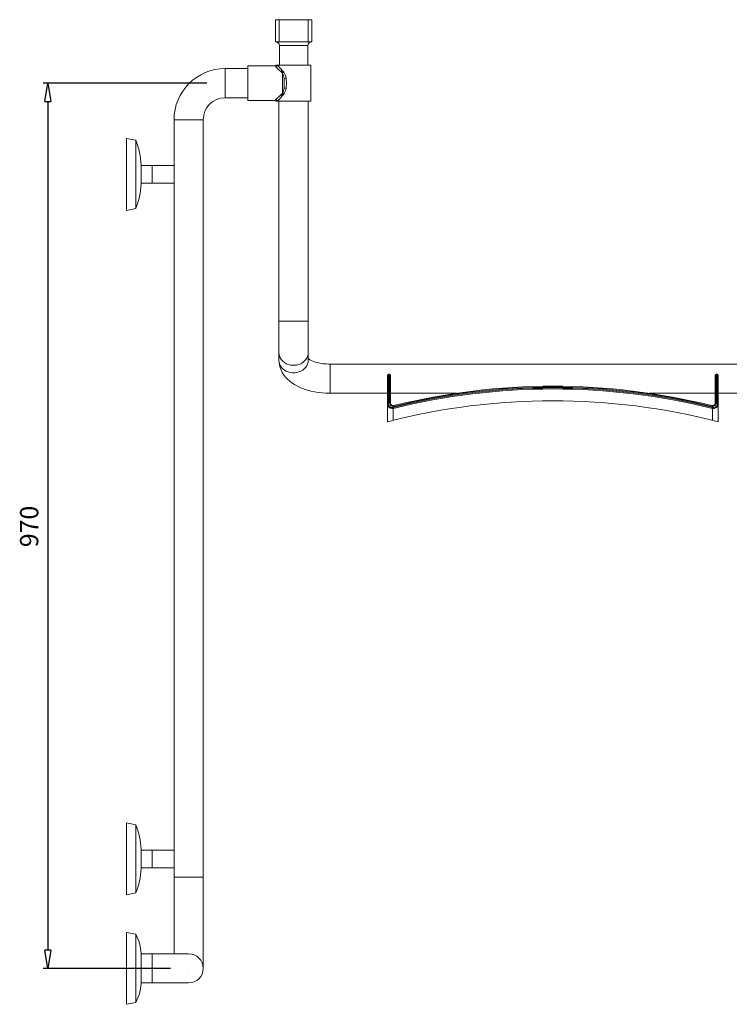
# Model space of a CAD drawing. Units: inches. Extents: x 11 to 291, y 32 to 170.
# Drawn here: x 123 to 164, y 32 to 89 of the extents above; entities that cross this region are included whole.
import ezdxf

# ---------------------------------------------------------------- set-up
doc = ezdxf.new("R2010")
doc.units = ezdxf.units.IN
doc.header["$MEASUREMENT"] = 0
doc.layers.add('Dimensions ALL', color=7, linetype='Continuous')
doc.layers.add('Stainless', color=7, linetype='Continuous')

# ---------------------------------------------------------------- blocks, each defined once
blk = doc.blocks.new('block 209')
at = {"layer": 'Stainless', "color": 82, "lineweight": 15, "true_color": 0x33cc00}
blk.add_lwpolyline([(136.08, 84.656), (137.645, 84.656)], dxfattribs=at)
blk = doc.blocks.new('block 210')
at = {"layer": 'Stainless', "color": 82, "lineweight": 15, "true_color": 0x33cc00}
blk.add_lwpolyline([(137.645, 86.681), (136.08, 86.681)], dxfattribs=at)
blk = doc.blocks.new('block 211')
at = {"layer": 'Stainless', "color": 82, "lineweight": 15, "true_color": 0x33cc00}
blk.add_lwpolyline([(139.733, 84.623), (139.733, 86.714)], dxfattribs=at)
blk = doc.blocks.new('block 212')
at = {"layer": 'Stainless', "color": 82, "lineweight": 15, "true_color": 0x33cc00}
blk.add_open_spline([(137.725, 84.618), (137.705, 84.642), (137.675, 84.656), (137.644, 84.655)], degree=3, dxfattribs=at)
blk = doc.blocks.new('block 213')
at = {"layer": 'Stainless', "color": 82, "lineweight": 15, "true_color": 0x33cc00}
blk.add_open_spline([(137.644, 86.681), (137.675, 86.68), (137.705, 86.694), (137.724, 86.719)], degree=3, dxfattribs=at)
blk = doc.blocks.new('block 214')
at = {"layer": 'Stainless', "color": 82, "lineweight": 15, "true_color": 0x33cc00}
blk.add_lwpolyline([(129.038, 78.287), (129.567, 78.393)], dxfattribs=at)
blk = doc.blocks.new('block 215')
at = {"layer": 'Stainless', "color": 82, "lineweight": 15, "true_color": 0x33cc00}
blk.add_lwpolyline([(129.567, 82.354), (129.038, 82.46)], dxfattribs=at)
blk = doc.blocks.new('block 216')
at = {"layer": 'Stainless', "color": 82, "lineweight": 15, "true_color": 0x33cc00}
blk.add_open_spline([(129.567, 78.393), (129.761, 78.844), (129.869, 79.327), (129.885, 79.817)], degree=3, dxfattribs=at)
blk = doc.blocks.new('block 217')
at = {"layer": 'Stainless', "color": 82, "lineweight": 15, "true_color": 0x33cc00}
blk.add_open_spline([(129.885, 80.929), (129.869, 81.42), (129.761, 81.903), (129.567, 82.354)], degree=3, dxfattribs=at)
blk = doc.blocks.new('block 218')
at = {"layer": 'Stainless', "color": 82, "lineweight": 15, "true_color": 0x33cc00}
blk.add_lwpolyline([(129.038, 38.577), (129.567, 38.683)], dxfattribs=at)
blk = doc.blocks.new('block 219')
at = {"layer": 'Stainless', "color": 82, "lineweight": 15, "true_color": 0x33cc00}
blk.add_lwpolyline([(129.567, 42.643), (129.038, 42.749)], dxfattribs=at)
blk = doc.blocks.new('block 220')
at = {"layer": 'Stainless', "color": 82, "lineweight": 15, "true_color": 0x33cc00}
blk.add_open_spline([(129.567, 38.683), (129.761, 39.134), (129.869, 39.617), (129.885, 40.107)], degree=3, dxfattribs=at)
blk = doc.blocks.new('block 221')
at = {"layer": 'Stainless', "color": 82, "lineweight": 15, "true_color": 0x33cc00}
blk.add_open_spline([(129.885, 41.219), (129.869, 41.709), (129.761, 42.192), (129.567, 42.643)], degree=3, dxfattribs=at)
blk = doc.blocks.new('block 222')
at = {"layer": 'Stainless', "color": 82, "lineweight": 15, "true_color": 0x33cc00}
blk.add_lwpolyline([(129.885, 33.462), (130.52, 33.462)], dxfattribs=at)
blk = doc.blocks.new('block 223')
at = {"layer": 'Stainless', "color": 82, "lineweight": 15, "true_color": 0x33cc00}
blk.add_lwpolyline([(130.52, 35.157), (129.885, 35.157)], dxfattribs=at)
blk = doc.blocks.new('block 224')
at = {"layer": 'Stainless', "color": 82, "lineweight": 15, "true_color": 0x33cc00}
blk.add_lwpolyline([(130.52, 33.462), (132.638, 33.462)], dxfattribs=at)
blk = doc.blocks.new('block 225')
at = {"layer": 'Stainless', "color": 82, "lineweight": 15, "true_color": 0x33cc00}
blk.add_lwpolyline([(132.638, 35.157), (130.52, 35.157)], dxfattribs=at)
blk = doc.blocks.new('block 226')
at = {"layer": 'Stainless', "color": 82, "lineweight": 15, "true_color": 0x33cc00}
blk.add_lwpolyline([(131.791, 39.604), (131.791, 35.157)], dxfattribs=at)
blk = doc.blocks.new('block 227')
at = {"layer": 'Stainless', "color": 82, "lineweight": 15, "true_color": 0x33cc00}
blk.add_lwpolyline([(133.486, 34.309), (133.486, 39.604)], dxfattribs=at)
blk = doc.blocks.new('block 228')
at = {"layer": 'Stainless', "color": 82, "lineweight": 15, "true_color": 0x33cc00}
blk.add_lwpolyline([(131.791, 83.55), (131.791, 39.604)], dxfattribs=at)
blk = doc.blocks.new('block 229')
at = {"layer": 'Stainless', "color": 82, "lineweight": 15, "true_color": 0x33cc00}
blk.add_lwpolyline([(133.486, 39.604), (133.486, 83.55)], dxfattribs=at)
blk = doc.blocks.new('block 230')
at = {"layer": 'Stainless', "color": 82, "lineweight": 15, "true_color": 0x33cc00}
blk.add_open_spline([(134.756, 84.821), (134.054, 84.821), (133.486, 84.252), (133.486, 83.55)], degree=3, dxfattribs=at)
blk = doc.blocks.new('block 231')
at = {"layer": 'Stainless', "color": 82, "lineweight": 15, "true_color": 0x33cc00}
blk.add_open_spline([(134.756, 86.515), (133.119, 86.515), (131.791, 85.188), (131.791, 83.55)], degree=3, dxfattribs=at)
blk = doc.blocks.new('block 232')
at = {"layer": 'Stainless', "color": 82, "lineweight": 15, "true_color": 0x33cc00}
blk.add_lwpolyline([(136.08, 86.515), (134.756, 86.515)], dxfattribs=at)
blk = doc.blocks.new('block 233')
at = {"layer": 'Stainless', "color": 82, "lineweight": 15, "true_color": 0x33cc00}
blk.add_lwpolyline([(134.756, 84.821), (136.08, 84.821)], dxfattribs=at)
blk = doc.blocks.new('block 234')
at = {"layer": 'Stainless', "color": 82, "lineweight": 15, "true_color": 0x33cc00}
blk.add_lwpolyline([(130.52, 40.149), (131.791, 40.149)], dxfattribs=at)
blk = doc.blocks.new('block 235')
at = {"layer": 'Stainless', "color": 82, "lineweight": 15, "true_color": 0x33cc00}
blk.add_lwpolyline([(131.791, 41.176), (130.52, 41.176)], dxfattribs=at)
blk = doc.blocks.new('block 236')
at = {"layer": 'Stainless', "color": 82, "lineweight": 15, "true_color": 0x33cc00}
blk.add_lwpolyline([(130.52, 79.86), (131.791, 79.86)], dxfattribs=at)
blk = doc.blocks.new('block 237')
at = {"layer": 'Stainless', "color": 82, "lineweight": 15, "true_color": 0x33cc00}
blk.add_lwpolyline([(131.791, 80.887), (130.52, 80.887)], dxfattribs=at)
blk = doc.blocks.new('block 238')
at = {"layer": 'Stainless', "color": 82, "lineweight": 15, "true_color": 0x33cc00}
blk.add_lwpolyline([(129.885, 79.86), (130.52, 79.86)], dxfattribs=at)
blk = doc.blocks.new('block 239')
at = {"layer": 'Stainless', "color": 82, "lineweight": 15, "true_color": 0x33cc00}
blk.add_lwpolyline([(130.52, 80.887), (129.885, 80.887)], dxfattribs=at)
blk = doc.blocks.new('block 240')
at = {"layer": 'Stainless', "color": 82, "lineweight": 15, "true_color": 0x33cc00}
blk.add_lwpolyline([(129.885, 40.149), (130.52, 40.149)], dxfattribs=at)
blk = doc.blocks.new('block 241')
at = {"layer": 'Stainless', "color": 82, "lineweight": 15, "true_color": 0x33cc00}
blk.add_lwpolyline([(130.52, 41.176), (129.885, 41.176)], dxfattribs=at)
blk = doc.blocks.new('block 259')
at = {"layer": 'Stainless', "color": 82, "lineweight": 15, "true_color": 0x33cc00}
blk.add_lwpolyline([(129.038, 32.223), (129.567, 32.329)], dxfattribs=at)
blk = doc.blocks.new('block 260')
at = {"layer": 'Stainless', "color": 82, "lineweight": 15, "true_color": 0x33cc00}
blk.add_lwpolyline([(129.567, 36.289), (129.038, 36.395)], dxfattribs=at)
blk = doc.blocks.new('block 261')
at = {"layer": 'Stainless', "color": 82, "lineweight": 15, "true_color": 0x33cc00}
blk.add_open_spline([(129.567, 32.329), (129.751, 32.671), (129.859, 33.048), (129.885, 33.435)], degree=3, dxfattribs=at)
blk = doc.blocks.new('block 262')
at = {"layer": 'Stainless', "color": 82, "lineweight": 15, "true_color": 0x33cc00}
blk.add_open_spline([(129.885, 35.183), (129.859, 35.57), (129.751, 35.948), (129.567, 36.289)], degree=3, dxfattribs=at)
blk = doc.blocks.new('block 273')
at = {"layer": 'Stainless', "color": 82, "lineweight": 15, "true_color": 0x33cc00}
blk.add_open_spline([(139.76, 88.061), (139.643, 88.061), (139.548, 87.967), (139.548, 87.85)], degree=3, dxfattribs=at)
blk = doc.blocks.new('block 274')
at = {"layer": 'Stainless', "color": 82, "lineweight": 15, "true_color": 0x33cc00}
blk.add_open_spline([(137.907, 87.85), (137.907, 87.967), (137.812, 88.061), (137.695, 88.061)], degree=3, dxfattribs=at)
blk = doc.blocks.new('block 275')
at = {"layer": 'Stainless', "color": 82, "lineweight": 15, "true_color": 0x33cc00}
blk.add_lwpolyline([(137.907, 87.85), (137.907, 86.714)], dxfattribs=at)
blk = doc.blocks.new('block 276')
at = {"layer": 'Stainless', "color": 82, "lineweight": 15, "true_color": 0x33cc00}
blk.add_lwpolyline([(139.548, 86.714), (139.548, 87.85)], dxfattribs=at)
blk = doc.blocks.new('block 281')
at = {"layer": 'Stainless', "color": 82, "lineweight": 15, "true_color": 0x33cc00}
blk.add_lwpolyline([(137.88, 71.856), (137.88, 70.028)], dxfattribs=at)
blk = doc.blocks.new('block 282')
at = {"layer": 'Stainless', "color": 82, "lineweight": 15, "true_color": 0x33cc00}
blk.add_lwpolyline([(139.574, 70.028), (139.574, 71.856)], dxfattribs=at)
blk = doc.blocks.new('block 283')
at = {"layer": 'Stainless', "color": 82, "lineweight": 15, "true_color": 0x33cc00}
blk.add_lwpolyline([(137.88, 84.623), (137.88, 71.856)], dxfattribs=at)
blk = doc.blocks.new('block 284')
at = {"layer": 'Stainless', "color": 82, "lineweight": 15, "true_color": 0x33cc00}
blk.add_lwpolyline([(139.574, 71.856), (139.574, 84.623)], dxfattribs=at)
blk = doc.blocks.new('block 291')
at = {"layer": 'Stainless', "color": 82, "lineweight": 15, "true_color": 0x33cc00}
blk.add_lwpolyline([(139.574, 69.594), (139.574, 70.028)], dxfattribs=at)
blk = doc.blocks.new('block 292')
at = {"layer": 'Stainless', "color": 82, "lineweight": 15, "true_color": 0x33cc00}
blk.add_lwpolyline([(137.88, 70.028), (137.88, 69.594)], dxfattribs=at)
blk = doc.blocks.new('block 295')
at = {"layer": 'Stainless', "color": 82, "lineweight": 15, "true_color": 0x33cc00}
blk.add_lwpolyline([(137.88, 69.594), (137.886, 69.466), (137.908, 69.316), (137.946, 69.17), (137.999, 69.028), (138.067, 68.891), (138.149, 68.759), (138.246, 68.632), (138.358, 68.51), (138.485, 68.394), (138.628, 68.284), (138.785, 68.181), (138.956, 68.086), (139.138, 68.001), (139.331, 67.925), (139.531, 67.859), (139.736, 67.804), (139.947, 67.759), (140.161, 67.724), (140.379, 67.699), (140.598, 67.683), (140.806, 67.677), (140.845, 67.677)], dxfattribs=at)
blk = doc.blocks.new('block 296')
at = {"layer": 'Stainless', "color": 82, "lineweight": 15, "true_color": 0x33cc00}
blk.add_lwpolyline([(140.845, 69.371), (140.766, 69.372), (140.613, 69.379), (140.464, 69.393), (140.32, 69.414), (140.183, 69.44), (140.056, 69.471), (139.941, 69.507), (139.838, 69.544), (139.75, 69.583), (139.678, 69.621), (139.622, 69.656), (139.581, 69.686), (139.574, 69.692)], dxfattribs=at)
blk = doc.blocks.new('block 297')
at = {"layer": 'Stainless', "color": 82, "lineweight": 15, "true_color": 0x33cc00}
blk.add_lwpolyline([(166.683, 69.371), (140.845, 69.371)], dxfattribs=at)
blk = doc.blocks.new('block 298')
at = {"layer": 'Stainless', "color": 82, "lineweight": 15, "true_color": 0x33cc00}
blk.add_lwpolyline([(140.845, 67.677), (144.181, 67.677)], dxfattribs=at)
blk = doc.blocks.new('block 299')
at = {"layer": 'Stainless', "color": 82, "lineweight": 15, "true_color": 0x33cc00}
blk.add_lwpolyline([(144.34, 67.677), (148.169, 67.677)], dxfattribs=at)
blk = doc.blocks.new('block 300')
at = {"layer": 'Stainless', "color": 82, "lineweight": 15, "true_color": 0x33cc00}
blk.add_lwpolyline([(159.36, 67.677), (163.189, 67.677)], dxfattribs=at)
blk = doc.blocks.new('block 301')
at = {"layer": 'Stainless', "color": 82, "lineweight": 15, "true_color": 0x33cc00}
blk.add_lwpolyline([(163.348, 67.677), (166.683, 67.677)], dxfattribs=at)
blk = doc.blocks.new('block 302')
at = {"layer": 'Stainless', "color": 82, "lineweight": 15, "true_color": 0x33cc00}
blk.add_lwpolyline([(136.08, 86.681), (136.08, 84.656)], dxfattribs=at)
blk = doc.blocks.new('block 303')
at = {"layer": 'Stainless', "color": 82, "lineweight": 15, "true_color": 0x33cc00}
blk.add_lwpolyline([(137.788, 84.623), (139.733, 84.623)], dxfattribs=at)
blk = doc.blocks.new('block 304')
at = {"layer": 'Stainless', "color": 82, "lineweight": 15, "true_color": 0x33cc00}
blk.add_lwpolyline([(137.788, 86.714), (139.733, 86.714)], dxfattribs=at)
blk = doc.blocks.new('block 305')
at = {"layer": 'Stainless', "color": 82, "lineweight": 15, "true_color": 0x33cc00}
blk.add_open_spline([(138.092, 85.083), (138.063, 85.015), (138.038, 84.945), (138.017, 84.874)], degree=3, dxfattribs=at)
blk = doc.blocks.new('block 306')
at = {"layer": 'Stainless', "color": 82, "lineweight": 15, "true_color": 0x33cc00}
blk.add_lwpolyline([(137.788, 84.623), (137.721, 84.623)], dxfattribs=at)
blk = doc.blocks.new('block 307')
at = {"layer": 'Stainless', "color": 82, "lineweight": 15, "true_color": 0x33cc00}
blk.add_lwpolyline([(137.721, 86.714), (137.788, 86.714)], dxfattribs=at)
blk = doc.blocks.new('block 308')
at = {"layer": 'Stainless', "color": 82, "lineweight": 15, "true_color": 0x33cc00}
blk.add_lwpolyline([(129.567, 78.393), (129.567, 82.354)], dxfattribs=at)
blk = doc.blocks.new('block 309')
at = {"layer": 'Stainless', "color": 82, "lineweight": 15, "true_color": 0x33cc00}
blk.add_lwpolyline([(129.038, 78.287), (129.038, 82.46)], dxfattribs=at)
blk = doc.blocks.new('block 310')
at = {"layer": 'Stainless', "color": 82, "lineweight": 15, "true_color": 0x33cc00}
blk.add_lwpolyline([(129.885, 79.817), (129.885, 80.929)], dxfattribs=at)
blk = doc.blocks.new('block 311')
at = {"layer": 'Stainless', "color": 82, "lineweight": 15, "true_color": 0x33cc00}
blk.add_lwpolyline([(129.567, 38.683), (129.567, 42.643)], dxfattribs=at)
blk = doc.blocks.new('block 312')
at = {"layer": 'Stainless', "color": 82, "lineweight": 15, "true_color": 0x33cc00}
blk.add_lwpolyline([(129.038, 38.577), (129.038, 42.749)], dxfattribs=at)
blk = doc.blocks.new('block 313')
at = {"layer": 'Stainless', "color": 82, "lineweight": 15, "true_color": 0x33cc00}
blk.add_lwpolyline([(129.885, 40.107), (129.885, 41.219)], dxfattribs=at)
blk = doc.blocks.new('block 314')
at = {"layer": 'Stainless', "color": 82, "lineweight": 15, "true_color": 0x33cc00}
blk.add_open_spline([(132.638, 33.462), (133.106, 33.462), (133.486, 33.841), (133.486, 34.309), (133.486, 34.777), (133.106, 35.157), (132.638, 35.157)], degree=3, knots=[0, 0, 0, 0, 1, 1, 1, 2, 2, 2, 2], dxfattribs=at)
blk = doc.blocks.new('block 323')
at = {"layer": 'Stainless', "color": 82, "lineweight": 15, "true_color": 0x33cc00}
blk.add_lwpolyline([(129.567, 32.354), (129.567, 36.289)], dxfattribs=at)
blk = doc.blocks.new('block 324')
at = {"layer": 'Stainless', "color": 82, "lineweight": 15, "true_color": 0x33cc00}
blk.add_lwpolyline([(129.567, 32.329), (129.567, 32.354)], dxfattribs=at)
blk = doc.blocks.new('block 325')
at = {"layer": 'Stainless', "color": 82, "lineweight": 15, "true_color": 0x33cc00}
blk.add_lwpolyline([(129.038, 32.25), (129.038, 36.395)], dxfattribs=at)
blk = doc.blocks.new('block 326')
at = {"layer": 'Stainless', "color": 82, "lineweight": 15, "true_color": 0x33cc00}
blk.add_lwpolyline([(129.038, 32.223), (129.038, 32.25)], dxfattribs=at)
blk = doc.blocks.new('block 327')
at = {"layer": 'Stainless', "color": 82, "lineweight": 15, "true_color": 0x33cc00}
blk.add_lwpolyline([(129.885, 33.447), (129.885, 35.183)], dxfattribs=at)
blk = doc.blocks.new('block 328')
at = {"layer": 'Stainless', "color": 82, "lineweight": 15, "true_color": 0x33cc00}
blk.add_lwpolyline([(129.885, 33.435), (129.885, 33.447)], dxfattribs=at)
blk = doc.blocks.new('block 333')
at = {"layer": 'Stainless', "color": 82, "lineweight": 15, "true_color": 0x33cc00}
blk.add_lwpolyline([(139.781, 88.061), (139.781, 89.353)], dxfattribs=at)
blk = doc.blocks.new('block 334')
at = {"layer": 'Stainless', "color": 82, "lineweight": 15, "true_color": 0x33cc00}
blk.add_lwpolyline([(139.781, 89.353), (139.569, 89.353)], dxfattribs=at)
blk = doc.blocks.new('block 335')
at = {"layer": 'Stainless', "color": 82, "lineweight": 15, "true_color": 0x33cc00}
blk.add_lwpolyline([(139.781, 88.061), (139.569, 88.061)], dxfattribs=at)
blk = doc.blocks.new('block 336')
at = {"layer": 'Stainless', "color": 82, "lineweight": 15, "true_color": 0x33cc00}
blk.add_lwpolyline([(137.674, 88.061), (137.674, 89.353)], dxfattribs=at)
blk = doc.blocks.new('block 337')
at = {"layer": 'Stainless', "color": 82, "lineweight": 15, "true_color": 0x33cc00}
blk.add_lwpolyline([(137.885, 89.353), (137.674, 89.353)], dxfattribs=at)
blk = doc.blocks.new('block 338')
at = {"layer": 'Stainless', "color": 82, "lineweight": 15, "true_color": 0x33cc00}
blk.add_lwpolyline([(137.885, 88.061), (137.674, 88.061)], dxfattribs=at)
blk = doc.blocks.new('block 339')
at = {"layer": 'Stainless', "color": 82, "lineweight": 15, "true_color": 0x33cc00}
blk.add_lwpolyline([(139.569, 89.353), (137.885, 89.353)], dxfattribs=at)
blk = doc.blocks.new('block 340')
at = {"layer": 'Stainless', "color": 82, "lineweight": 15, "true_color": 0x33cc00}
blk.add_lwpolyline([(139.569, 88.061), (137.885, 88.061)], dxfattribs=at)
blk = doc.blocks.new('block 349')
at = {"layer": 'Stainless', "color": 82, "lineweight": 15, "true_color": 0x33cc00}
blk.add_lwpolyline([(144.181, 66.715), (144.181, 66.027)], dxfattribs=at)
blk = doc.blocks.new('block 350')
at = {"layer": 'Stainless', "color": 82, "lineweight": 15, "true_color": 0x33cc00}
blk.add_lwpolyline([(163.348, 66.715), (163.348, 66.027)], dxfattribs=at)
blk = doc.blocks.new('block 351')
at = {"layer": 'Stainless', "color": 82, "lineweight": 15, "true_color": 0x33cc00}
blk.add_lwpolyline([(163.295, 68.297), (163.242, 68.297)], dxfattribs=at)
blk = doc.blocks.new('block 352')
at = {"layer": 'Stainless', "color": 82, "lineweight": 15, "true_color": 0x33cc00}
blk.add_lwpolyline([(144.287, 68.297), (144.234, 68.297)], dxfattribs=at)
blk = doc.blocks.new('block 353')
at = {"layer": 'Stainless', "color": 82, "lineweight": 15, "true_color": 0x33cc00}
blk.add_open_spline([(144.234, 68.297), (144.205, 68.297), (144.181, 68.285), (144.181, 68.271)], degree=3, dxfattribs=at)
blk = doc.blocks.new('block 354')
at = {"layer": 'Stainless', "color": 82, "lineweight": 15, "true_color": 0x33cc00}
blk.add_lwpolyline([(144.181, 67.049), (144.181, 68.271)], dxfattribs=at)
blk = doc.blocks.new('block 355')
at = {"layer": 'Stainless', "color": 82, "lineweight": 15, "true_color": 0x33cc00}
blk.add_open_spline([(163.348, 68.271), (163.348, 68.285), (163.324, 68.297), (163.295, 68.297)], degree=3, dxfattribs=at)
blk = doc.blocks.new('block 356')
at = {"layer": 'Stainless', "color": 82, "lineweight": 15, "true_color": 0x33cc00}
blk.add_lwpolyline([(163.348, 68.271), (163.348, 67.049)], dxfattribs=at)
blk = doc.blocks.new('block 357')
at = {"layer": 'Stainless', "color": 82, "lineweight": 15, "true_color": 0x33cc00}
blk.add_open_spline([(163.019, 66.794), (156.942, 68.305), (150.587, 68.305), (144.51, 66.794)], degree=3, dxfattribs=at)
blk = doc.blocks.new('block 358')
at = {"layer": 'Stainless', "color": 82, "lineweight": 15, "true_color": 0x33cc00}
blk.add_open_spline([(162.992, 66.963), (156.931, 68.46), (150.598, 68.46), (144.537, 66.963)], degree=3, dxfattribs=at)
blk = doc.blocks.new('block 359')
at = {"layer": 'Stainless', "color": 82, "lineweight": 15, "true_color": 0x33cc00}
blk.add_open_spline([(144.34, 68.271), (144.34, 68.285), (144.316, 68.297), (144.287, 68.297)], degree=3, dxfattribs=at)
blk = doc.blocks.new('block 360')
at = {"layer": 'Stainless', "color": 82, "lineweight": 15, "true_color": 0x33cc00}
blk.add_lwpolyline([(144.34, 68.271), (144.34, 67.117)], dxfattribs=at)
blk = doc.blocks.new('block 361')
at = {"layer": 'Stainless', "color": 82, "lineweight": 15, "true_color": 0x33cc00}
blk.add_open_spline([(163.242, 68.297), (163.213, 68.297), (163.189, 68.285), (163.189, 68.271)], degree=3, dxfattribs=at)
blk = doc.blocks.new('block 362')
at = {"layer": 'Stainless', "color": 82, "lineweight": 15, "true_color": 0x33cc00}
blk.add_lwpolyline([(163.189, 67.117), (163.189, 68.271)], dxfattribs=at)
blk = doc.blocks.new('block 363')
at = {"layer": 'Stainless', "color": 82, "lineweight": 15, "true_color": 0x33cc00}
blk.add_open_spline([(163.348, 66.027), (157.062, 67.65), (150.467, 67.65), (144.181, 66.027)], degree=3, dxfattribs=at)
blk = doc.blocks.new('block 364')
at = {"layer": 'Stainless', "color": 82, "lineweight": 15, "true_color": 0x33cc00}
blk.add_open_spline([(163.019, 66.794), (163.161, 66.758), (163.304, 66.844), (163.34, 66.986), (163.345, 67.006), (163.348, 67.028), (163.348, 67.049)], degree=3, knots=[0, 0, 0, 0, 1, 1, 1, 2, 2, 2, 2], dxfattribs=at)
blk = doc.blocks.new('block 365')
at = {"layer": 'Stainless', "color": 82, "lineweight": 15, "true_color": 0x33cc00}
blk.add_open_spline([(144.181, 67.049), (144.181, 66.903), (144.3, 66.785), (144.446, 66.786), (144.468, 66.786), (144.489, 66.788), (144.51, 66.794)], degree=3, knots=[0, 0, 0, 0, 1, 1, 1, 2, 2, 2, 2], dxfattribs=at)
blk = doc.blocks.new('block 366')
at = {"layer": 'Stainless', "color": 82, "lineweight": 15, "true_color": 0x33cc00}
blk.add_open_spline([(144.34, 67.117), (144.34, 67.029), (144.411, 66.958), (144.499, 66.959), (144.512, 66.959), (144.525, 66.96), (144.537, 66.963)], degree=3, knots=[0, 0, 0, 0, 1, 1, 1, 2, 2, 2, 2], dxfattribs=at)
blk = doc.blocks.new('block 367')
at = {"layer": 'Stainless', "color": 82, "lineweight": 15, "true_color": 0x33cc00}
blk.add_open_spline([(162.992, 66.963), (163.077, 66.942), (163.163, 66.994), (163.185, 67.079), (163.188, 67.091), (163.189, 67.104), (163.189, 67.117)], degree=3, knots=[0, 0, 0, 0, 1, 1, 1, 2, 2, 2, 2], dxfattribs=at)
blk = doc.blocks.new('block 368')
at = {"layer": 'Stainless', "color": 82, "lineweight": 15, "true_color": 0x33cc00}
blk.add_lwpolyline([(163.348, 67.049), (163.348, 66.715)], dxfattribs=at)
blk = doc.blocks.new('block 369')
at = {"layer": 'Stainless', "color": 82, "lineweight": 15, "true_color": 0x33cc00}
blk.add_lwpolyline([(144.181, 66.715), (144.181, 67.049)], dxfattribs=at)
blk = doc.blocks.new('block 370')
at = {"layer": 'Stainless', "color": 82, "lineweight": 15, "true_color": 0x33cc00}
blk.add_open_spline([(144.234, 68.779), (144.205, 68.779), (144.181, 68.754), (144.181, 68.724)], degree=3, dxfattribs=at)
blk = doc.blocks.new('block 371')
at = {"layer": 'Stainless', "color": 82, "lineweight": 15, "true_color": 0x33cc00}
blk.add_lwpolyline([(144.181, 68.271), (144.181, 68.724)], dxfattribs=at)
blk = doc.blocks.new('block 372')
at = {"layer": 'Stainless', "color": 82, "lineweight": 15, "true_color": 0x33cc00}
blk.add_lwpolyline([(144.234, 68.779), (144.287, 68.779)], dxfattribs=at)
blk = doc.blocks.new('block 373')
at = {"layer": 'Stainless', "color": 82, "lineweight": 15, "true_color": 0x33cc00}
blk.add_open_spline([(144.34, 68.724), (144.34, 68.754), (144.316, 68.779), (144.287, 68.779)], degree=3, dxfattribs=at)
blk = doc.blocks.new('block 374')
at = {"layer": 'Stainless', "color": 82, "lineweight": 15, "true_color": 0x33cc00}
blk.add_lwpolyline([(144.34, 68.724), (144.34, 68.271)], dxfattribs=at)
blk = doc.blocks.new('block 375')
at = {"layer": 'Stainless', "color": 82, "lineweight": 15, "true_color": 0x33cc00}
blk.add_lwpolyline([(163.242, 68.779), (163.295, 68.779)], dxfattribs=at)
blk = doc.blocks.new('block 376')
at = {"layer": 'Stainless', "color": 82, "lineweight": 15, "true_color": 0x33cc00}
blk.add_open_spline([(163.348, 68.724), (163.348, 68.754), (163.324, 68.779), (163.295, 68.779)], degree=3, dxfattribs=at)
blk = doc.blocks.new('block 377')
at = {"layer": 'Stainless', "color": 82, "lineweight": 15, "true_color": 0x33cc00}
blk.add_lwpolyline([(163.348, 68.724), (163.348, 68.271)], dxfattribs=at)
blk = doc.blocks.new('block 378')
at = {"layer": 'Stainless', "color": 82, "lineweight": 15, "true_color": 0x33cc00}
blk.add_open_spline([(163.242, 68.779), (163.213, 68.779), (163.189, 68.754), (163.189, 68.724)], degree=3, dxfattribs=at)
blk = doc.blocks.new('block 379')
at = {"layer": 'Stainless', "color": 82, "lineweight": 15, "true_color": 0x33cc00}
blk.add_lwpolyline([(163.189, 68.271), (163.189, 68.724)], dxfattribs=at)
blk = doc.blocks.new('block 380')
at = {"layer": 'Stainless', "color": 82, "lineweight": 15, "true_color": 0x33cc00}
blk.add_lwpolyline([(163.348, 67.677), (163.348, 67.624)], dxfattribs=at)
blk = doc.blocks.new('block 381')
at = {"layer": 'Stainless', "color": 82, "lineweight": 15, "true_color": 0x33cc00}
blk.add_lwpolyline([(144.34, 67.677), (144.34, 67.624)], dxfattribs=at)
blk = doc.blocks.new('block 382')
at = {"layer": 'Stainless', "color": 82, "lineweight": 15, "true_color": 0x33cc00}
blk.add_lwpolyline([(144.181, 67.624), (144.181, 67.677)], dxfattribs=at)
blk = doc.blocks.new('block 383')
at = {"layer": 'Stainless', "color": 82, "lineweight": 15, "true_color": 0x33cc00}
blk.add_lwpolyline([(163.189, 67.624), (163.189, 67.677)], dxfattribs=at)
blk = doc.blocks.new('block 384')
at = {"layer": 'Stainless', "lineweight": 0}
blk.add_open_spline([(137.645, 86.679), (137.651, 86.652), (137.666, 86.63), (137.689, 86.615)], degree=3, dxfattribs=at)
blk = doc.blocks.new('block 385')
at = {"layer": 'Stainless', "lineweight": 0}
blk.add_open_spline([(137.689, 86.615), (137.823, 86.494), (137.957, 86.374), (138.092, 86.254)], degree=3, dxfattribs=at)
blk = doc.blocks.new('block 386')
at = {"layer": 'Stainless', "lineweight": 0}
blk.add_lwpolyline([(138.092, 85.083), (138.092, 86.254)], dxfattribs=at)
blk = doc.blocks.new('block 387')
at = {"layer": 'Stainless', "lineweight": 0}
blk.add_open_spline([(138.092, 85.083), (137.957, 84.963), (137.823, 84.842), (137.689, 84.722)], degree=3, dxfattribs=at)
blk = doc.blocks.new('block 388')
at = {"layer": 'Stainless', "lineweight": 0}
blk.add_open_spline([(137.645, 84.658), (137.645, 84.657), (137.648, 84.67), (137.648, 84.67), (137.648, 84.67), (137.665, 84.697), (137.665, 84.697), (137.665, 84.697), (137.689, 84.722), (137.689, 84.722)], degree=3, knots=[0, 0, 0, 0, 1, 1, 1, 2, 2, 2, 3, 3, 3, 3], dxfattribs=at)
blk = doc.blocks.new('block 389')
at = {"layer": 'Stainless', "lineweight": 0}
blk.add_open_spline([(138.092, 85.083), (138.137, 85.179), (138.163, 85.282), (138.171, 85.388)], degree=3, dxfattribs=at)
blk = doc.blocks.new('block 390')
at = {"layer": 'Stainless', "lineweight": 0}
blk.add_open_spline([(138.171, 85.949), (138.164, 86.054), (138.137, 86.158), (138.092, 86.254)], degree=3, dxfattribs=at)
blk = doc.blocks.new('block 391')
at = {"layer": 'Stainless', "lineweight": 0}
blk.add_lwpolyline([(138.171, 85.388), (138.183, 85.669), (138.171, 85.949)], dxfattribs=at)
blk = doc.blocks.new('block 392')
at = {"layer": 'Stainless', "lineweight": 0}
blk.add_open_spline([(138.017, 84.874), (137.941, 84.79), (137.864, 84.707), (137.788, 84.623)], degree=3, dxfattribs=at)
blk = doc.blocks.new('block 393')
at = {"layer": 'Stainless', "lineweight": 0}
blk.add_open_spline([(138.152, 85.022), (138.107, 84.972), (138.062, 84.923), (138.017, 84.874)], degree=3, dxfattribs=at)
blk = doc.blocks.new('block 394')
at = {"layer": 'Stainless', "lineweight": 0}
blk.add_open_spline([(138.152, 85.022), (138.23, 85.122), (138.279, 85.241), (138.295, 85.367)], degree=3, dxfattribs=at)
blk = doc.blocks.new('block 395')
at = {"layer": 'Stainless', "lineweight": 0}
blk.add_lwpolyline([(138.295, 85.969), (138.317, 85.669), (138.295, 85.367)], dxfattribs=at)
blk = doc.blocks.new('block 396')
at = {"layer": 'Stainless', "lineweight": 0}
blk.add_open_spline([(138.295, 85.969), (138.28, 86.095), (138.23, 86.215), (138.152, 86.315)], degree=3, dxfattribs=at)
blk = doc.blocks.new('block 397')
at = {"layer": 'Stainless', "lineweight": 0}
blk.add_open_spline([(138.017, 86.462), (138.062, 86.413), (138.107, 86.364), (138.152, 86.315)], degree=3, dxfattribs=at)
blk = doc.blocks.new('block 398')
at = {"layer": 'Stainless', "lineweight": 0}
blk.add_open_spline([(137.788, 86.714), (137.864, 86.63), (137.941, 86.546), (138.017, 86.462)], degree=3, dxfattribs=at)
blk = doc.blocks.new('block 399')
at = {"layer": 'Stainless', "lineweight": 0}
blk.add_open_spline([(138.171, 85.949), (138.213, 85.953), (138.254, 85.96), (138.295, 85.969)], degree=3, dxfattribs=at)
blk = doc.blocks.new('block 400')
at = {"layer": 'Stainless', "lineweight": 0}
blk.add_open_spline([(138.295, 85.367), (138.254, 85.377), (138.213, 85.384), (138.171, 85.388)], degree=3, dxfattribs=at)
blk = doc.blocks.new('block 401')
at = {"layer": 'Stainless', "lineweight": 0}
blk.add_open_spline([(138.152, 85.022), (138.136, 85.046), (138.116, 85.066), (138.092, 85.083)], degree=3, dxfattribs=at)
blk = doc.blocks.new('block 402')
at = {"layer": 'Stainless', "lineweight": 0}
blk.add_open_spline([(138.092, 86.254), (138.116, 86.27), (138.136, 86.291), (138.152, 86.315)], degree=3, dxfattribs=at)
blk = doc.blocks.new('block 403')
at = {"layer": 'Stainless', "lineweight": 0}
blk.add_open_spline([(137.788, 84.623), (137.78, 84.674), (137.74, 84.714), (137.689, 84.722)], degree=3, dxfattribs=at)
blk = doc.blocks.new('block 404')
at = {"layer": 'Stainless', "lineweight": 0}
blk.add_open_spline([(137.689, 86.615), (137.74, 86.622), (137.78, 86.663), (137.788, 86.714)], degree=3, dxfattribs=at)
blk = doc.blocks.new('block 405')
at = {"layer": 'Stainless', "lineweight": 0}
blk.add_open_spline([(138.017, 86.462), (138.038, 86.391), (138.063, 86.322), (138.092, 86.254)], degree=3, dxfattribs=at)
blk = doc.blocks.new('block 406')
at = {"layer": 'Stainless', "lineweight": 0}
blk.add_lwpolyline([(130.52, 35.157), (130.52, 33.462)], dxfattribs=at)
blk = doc.blocks.new('block 407')
at = {"layer": 'Stainless', "lineweight": 0}
blk.add_lwpolyline([(132.638, 39.604), (133.486, 39.604)], dxfattribs=at)
blk = doc.blocks.new('block 408')
at = {"layer": 'Stainless', "lineweight": 0}
blk.add_lwpolyline([(131.791, 39.604), (132.638, 39.604)], dxfattribs=at)
blk = doc.blocks.new('block 409')
at = {"layer": 'Stainless', "lineweight": 0}
blk.add_lwpolyline([(132.638, 83.55), (133.486, 83.55)], dxfattribs=at)
blk = doc.blocks.new('block 410')
at = {"layer": 'Stainless', "lineweight": 0}
blk.add_lwpolyline([(131.791, 83.55), (132.638, 83.55)], dxfattribs=at)
blk = doc.blocks.new('block 411')
at = {"layer": 'Stainless', "lineweight": 0}
blk.add_lwpolyline([(134.756, 85.669), (134.756, 84.821)], dxfattribs=at)
blk = doc.blocks.new('block 412')
at = {"layer": 'Stainless', "lineweight": 0}
blk.add_lwpolyline([(134.756, 86.515), (134.756, 85.669)], dxfattribs=at)
blk = doc.blocks.new('block 413')
at = {"layer": 'Stainless', "lineweight": 0}
blk.add_lwpolyline([(130.52, 41.176), (130.52, 40.149)], dxfattribs=at)
blk = doc.blocks.new('block 414')
at = {"layer": 'Stainless', "lineweight": 0}
blk.add_lwpolyline([(130.52, 80.887), (130.52, 79.86)], dxfattribs=at)
blk = doc.blocks.new('block 436')
at = {"layer": 'Stainless', "lineweight": 0}
blk.add_lwpolyline([(139.569, 88.061), (139.569, 89.353)], dxfattribs=at)
blk = doc.blocks.new('block 437')
at = {"layer": 'Stainless', "lineweight": 0}
blk.add_lwpolyline([(137.885, 88.061), (137.885, 89.353)], dxfattribs=at)
blk = doc.blocks.new('block 438')
at = {"layer": 'Stainless', "lineweight": 0}
blk.add_lwpolyline([(139.548, 87.85), (137.907, 87.85)], dxfattribs=at)
blk = doc.blocks.new('block 442')
at = {"layer": 'Stainless', "lineweight": 0}
blk.add_open_spline([(162.98, 66.917), (156.927, 68.411), (150.602, 68.411), (144.55, 66.917)], degree=3, dxfattribs=at)
blk = doc.blocks.new('block 443')
at = {"layer": 'Stainless', "lineweight": 0}
blk.add_open_spline([(162.98, 66.917), (163.093, 66.889), (163.208, 66.957), (163.236, 67.071), (163.24, 67.088), (163.242, 67.104), (163.242, 67.121)], degree=3, knots=[0, 0, 0, 0, 1, 1, 1, 2, 2, 2, 2], dxfattribs=at)
blk = doc.blocks.new('block 444')
at = {"layer": 'Stainless', "lineweight": 0}
blk.add_lwpolyline([(163.242, 68.297), (163.242, 67.121)], dxfattribs=at)
blk = doc.blocks.new('block 445')
at = {"layer": 'Stainless', "lineweight": 0}
blk.add_lwpolyline([(163.295, 67.054), (163.295, 68.297)], dxfattribs=at)
blk = doc.blocks.new('block 446')
at = {"layer": 'Stainless', "lineweight": 0}
blk.add_open_spline([(163.032, 66.849), (163.145, 66.821), (163.26, 66.89), (163.289, 67.003), (163.293, 67.02), (163.295, 67.037), (163.295, 67.054)], degree=3, knots=[0, 0, 0, 0, 1, 1, 1, 2, 2, 2, 2], dxfattribs=at)
blk = doc.blocks.new('block 447')
at = {"layer": 'Stainless', "lineweight": 0}
blk.add_open_spline([(163.032, 66.849), (156.946, 68.363), (150.583, 68.363), (144.497, 66.849)], degree=3, dxfattribs=at)
blk = doc.blocks.new('block 448')
at = {"layer": 'Stainless', "lineweight": 0}
blk.add_open_spline([(144.234, 67.054), (144.234, 66.937), (144.329, 66.842), (144.446, 66.843), (144.463, 66.843), (144.48, 66.845), (144.497, 66.849)], degree=3, knots=[0, 0, 0, 0, 1, 1, 1, 2, 2, 2, 2], dxfattribs=at)
blk = doc.blocks.new('block 449')
at = {"layer": 'Stainless', "lineweight": 0}
blk.add_lwpolyline([(144.234, 68.297), (144.234, 67.054)], dxfattribs=at)
blk = doc.blocks.new('block 450')
at = {"layer": 'Stainless', "lineweight": 0}
blk.add_lwpolyline([(144.287, 67.121), (144.287, 68.297)], dxfattribs=at)
blk = doc.blocks.new('block 451')
at = {"layer": 'Stainless', "lineweight": 0}
blk.add_open_spline([(144.287, 67.121), (144.287, 67.005), (144.382, 66.91), (144.499, 66.911), (144.516, 66.911), (144.533, 66.913), (144.55, 66.917)], degree=3, knots=[0, 0, 0, 0, 1, 1, 1, 2, 2, 2, 2], dxfattribs=at)
blk = doc.blocks.new('block 452')
at = {"layer": 'Stainless', "lineweight": 0}
blk.add_open_spline([(144.234, 67.054), (144.216, 67.055), (144.198, 67.054), (144.181, 67.049)], degree=3, dxfattribs=at)
blk = doc.blocks.new('block 453')
at = {"layer": 'Stainless', "lineweight": 0}
blk.add_open_spline([(163.348, 67.049), (163.331, 67.054), (163.313, 67.055), (163.295, 67.054)], degree=3, dxfattribs=at)
blk = doc.blocks.new('block 454')
at = {"layer": 'Stainless', "lineweight": 0}
blk.add_open_spline([(144.51, 66.794), (144.506, 66.812), (144.502, 66.831), (144.497, 66.849)], degree=3, dxfattribs=at)
blk = doc.blocks.new('block 455')
at = {"layer": 'Stainless', "lineweight": 0}
blk.add_open_spline([(163.032, 66.849), (163.027, 66.831), (163.023, 66.812), (163.019, 66.794)], degree=3, dxfattribs=at)
blk = doc.blocks.new('block 456')
at = {"layer": 'Stainless', "lineweight": 0}
blk.add_open_spline([(144.55, 66.917), (144.546, 66.933), (144.542, 66.948), (144.537, 66.963)], degree=3, dxfattribs=at)
blk = doc.blocks.new('block 457')
at = {"layer": 'Stainless', "lineweight": 0}
blk.add_open_spline([(162.992, 66.963), (162.987, 66.948), (162.983, 66.933), (162.98, 66.917)], degree=3, dxfattribs=at)
blk = doc.blocks.new('block 458')
at = {"layer": 'Stainless', "lineweight": 0}
blk.add_open_spline([(144.34, 67.117), (144.323, 67.121), (144.305, 67.123), (144.287, 67.121)], degree=3, dxfattribs=at)
blk = doc.blocks.new('block 459')
at = {"layer": 'Stainless', "lineweight": 0}
blk.add_open_spline([(163.242, 67.121), (163.224, 67.123), (163.207, 67.121), (163.189, 67.117)], degree=3, dxfattribs=at)
blk = doc.blocks.new('block 460')
at = {"layer": 'Stainless', "lineweight": 0}
blk.add_lwpolyline([(144.51, 66.794), (144.51, 66.111)], dxfattribs=at)
blk = doc.blocks.new('block 461')
at = {"layer": 'Stainless', "lineweight": 0}
blk.add_lwpolyline([(163.019, 66.111), (163.019, 66.794)], dxfattribs=at)
blk = doc.blocks.new('block 462')
at = {"layer": 'Stainless', "lineweight": 0}
blk.add_lwpolyline([(144.234, 68.779), (144.234, 68.297)], dxfattribs=at)
blk = doc.blocks.new('block 463')
at = {"layer": 'Stainless', "lineweight": 0}
blk.add_lwpolyline([(144.287, 68.297), (144.287, 68.779)], dxfattribs=at)
blk = doc.blocks.new('block 464')
at = {"layer": 'Stainless', "lineweight": 0}
blk.add_lwpolyline([(163.295, 68.297), (163.295, 68.779)], dxfattribs=at)
blk = doc.blocks.new('block 465')
at = {"layer": 'Stainless', "lineweight": 0}
blk.add_lwpolyline([(163.242, 68.779), (163.242, 68.297)], dxfattribs=at)
blk = doc.blocks.new('block 466')
at = {"layer": 'Stainless', "lineweight": 0}
blk.add_lwpolyline([(139.574, 70.028), (139.565, 69.92), (139.537, 69.813), (139.491, 69.711), (139.427, 69.616), (139.348, 69.531), (139.255, 69.457), (139.151, 69.395), (139.037, 69.348), (138.916, 69.315), (138.791, 69.299), (138.664, 69.299), (138.539, 69.315), (138.418, 69.348), (138.304, 69.395), (138.199, 69.457), (138.106, 69.531), (138.027, 69.616), (137.964, 69.711), (137.918, 69.813), (137.89, 69.92), (137.88, 70.028)], dxfattribs=at)
blk = doc.blocks.new('block 467')
at = {"layer": 'Stainless', "lineweight": 0}
blk.add_lwpolyline([(139.574, 71.856), (137.88, 71.856)], dxfattribs=at)
blk = doc.blocks.new('block 471')
at = {"layer": 'Stainless', "lineweight": 0}
blk.add_lwpolyline([(139.574, 69.594), (139.565, 69.484), (139.537, 69.378), (139.491, 69.276), (139.427, 69.182), (139.348, 69.096), (139.255, 69.022), (139.151, 68.96), (139.037, 68.913), (138.916, 68.881), (138.791, 68.864), (138.664, 68.864), (138.539, 68.881), (138.418, 68.913), (138.304, 68.96), (138.199, 69.022), (138.106, 69.096), (138.027, 69.182), (137.964, 69.276), (137.918, 69.378), (137.89, 69.484), (137.88, 69.594)], dxfattribs=at)
blk = doc.blocks.new('block 473')
at = {"layer": 'Stainless', "lineweight": 0}
blk.add_lwpolyline([(140.845, 69.371), (140.845, 67.677)], dxfattribs=at)
blk = doc.blocks.new('block 1062')
at = {"layer": 'Dimensions ALL', "color": 7, "lineweight": 25, "true_color": 0xffffff}
blk.add_lwpolyline([(133.697, 85.669), (124.202, 85.669)], dxfattribs=at)
blk = doc.blocks.new('block 1063')
at = {"layer": 'Dimensions ALL', "color": 7, "lineweight": 25, "true_color": 0xffffff}
blk.add_lwpolyline([(131.579, 34.309), (124.202, 34.309)], dxfattribs=at)
blk = doc.blocks.new('block 1064')
at = {"layer": 'Dimensions ALL', "color": 7, "lineweight": 25, "true_color": 0xffffff}
blk.add_lwpolyline([(124.467, 84.609), (124.467, 35.368)], dxfattribs=at)
blk = doc.blocks.new('block 1066')
at = {"layer": 'Dimensions ALL', "color": 7, "lineweight": 25, "true_color": 0xffffff}
blk.add_lwpolyline([(124.29, 84.609), (124.467, 85.669)], dxfattribs=at)
blk = doc.blocks.new('block 1067')
at = {"layer": 'Dimensions ALL', "color": 7, "lineweight": 25, "true_color": 0xffffff}
blk.add_lwpolyline([(124.467, 85.669), (124.643, 84.609)], dxfattribs=at)
blk = doc.blocks.new('block 1068')
at = {"layer": 'Dimensions ALL', "color": 7, "lineweight": 25, "true_color": 0xffffff}
blk.add_lwpolyline([(124.29, 84.609), (124.643, 84.609)], dxfattribs=at)
blk = doc.blocks.new('block 1065')
at = {"layer": 'Dimensions ALL'}
for name in ['block 1066', 'block 1067', 'block 1068']:
    blk.add_blockref(name, (0, 0), dxfattribs=at)
blk = doc.blocks.new('block 1070')
at = {"layer": 'Dimensions ALL', "color": 7, "lineweight": 25, "true_color": 0xffffff}
blk.add_lwpolyline([(124.643, 35.368), (124.467, 34.309)], dxfattribs=at)
blk = doc.blocks.new('block 1071')
at = {"layer": 'Dimensions ALL', "color": 7, "lineweight": 25, "true_color": 0xffffff}
blk.add_lwpolyline([(124.467, 34.309), (124.29, 35.368)], dxfattribs=at)
blk = doc.blocks.new('block 1072')
at = {"layer": 'Dimensions ALL', "color": 7, "lineweight": 25, "true_color": 0xffffff}
blk.add_lwpolyline([(124.643, 35.368), (124.29, 35.368)], dxfattribs=at)
blk = doc.blocks.new('block 1069')
at = {"layer": 'Dimensions ALL'}
for name in ['block 1071', 'block 1072', 'block 1070']:
    blk.add_blockref(name, (0, 0), dxfattribs=at)
blk = doc.blocks.new('block 1073')
at = {"layer": 'Dimensions ALL', "color": 4, "true_color": 0x00ffff, "insert": (123.918, 58.746), "char_height": 1.05895, "attachment_point": 7, "rotation": 90}
blk.add_mtext('\\fArial|b0|i0|c0|p34;\\W1;970', dxfattribs=at)
blk = doc.blocks.new('block 1074')
at = {"layer": 'Dimensions ALL', "lineweight": 0}
blk.add_lwpolyline([(134.756, 85.669), (134.756, 85.669)], dxfattribs=at)
blk = doc.blocks.new('block 1075')
at = {"layer": 'Dimensions ALL', "lineweight": 0}
blk.add_lwpolyline([(132.638, 34.309), (132.638, 34.309)], dxfattribs=at)
blk = doc.blocks.new('block 1076')
at = {"layer": 'Dimensions ALL', "lineweight": 0}
blk.add_lwpolyline([(124.467, 34.309), (124.467, 34.309)], dxfattribs=at)
blk = doc.blocks.new('block 1061')
at = {"layer": 'Dimensions ALL'}
for name in ['block 1062', 'block 1065', 'block 1074', 'block 1064', 'block 1073', 'block 1069', 'block 1063', 'block 1076', 'block 1075']:
    blk.add_blockref(name, (0, 0), dxfattribs=at)

msp = doc.modelspace()

# ---------------------------------------------------------------- block references
at = {"layer": 'Dimensions ALL'}
msp.add_blockref('block 1061', (0, 0), dxfattribs=at)
at = {"layer": 'Stainless'}
for name in ['block 336', 'block 337', 'block 339', 'block 437', 'block 334', 'block 436', 'block 333', 'block 338', 'block 274', 'block 340', 'block 273', 'block 335', 'block 275', 'block 438', 'block 276', 'block 231', 'block 232', 'block 412', 'block 210', 'block 302', 'block 213', 'block 384', 'block 404', 'block 385', 'block 307', 'block 304', 'block 398', 'block 397', 'block 405', 'block 402', 'block 396', 'block 211', 'block 386', 'block 390', 'block 399', 'block 391', 'block 395', 'block 411', 'block 389', 'block 394', 'block 400', 'block 230', 'block 233', 'block 209', 'block 212', 'block 388', 'block 387', 'block 403', 'block 306', 'block 392', 'block 303', 'block 283', 'block 305', 'block 393', 'block 401', 'block 284', 'block 228', 'block 410', 'block 409', 'block 229', 'block 215', 'block 309', 'block 217', 'block 308', 'block 310', 'block 239', 'block 237', 'block 414', 'block 216', 'block 238', 'block 236', 'block 214', 'block 281', 'block 467', 'block 282', 'block 292', 'block 466', 'block 291', 'block 295', 'block 471', 'block 296', 'block 297', 'block 473', 'block 370', 'block 371', 'block 372', 'block 462', 'block 373', 'block 463', 'block 374', 'block 378', 'block 379', 'block 375', 'block 465', 'block 376', 'block 464', 'block 377', 'block 353', 'block 354', 'block 352', 'block 449', 'block 359', 'block 450', 'block 360', 'block 447', 'block 357', 'block 358', 'block 442', 'block 361', 'block 362', 'block 351', 'block 444', 'block 355', 'block 445', 'block 356', 'block 298', 'block 382', 'block 363', 'block 299', 'block 381', 'block 300', 'block 383', 'block 301', 'block 380', 'block 452', 'block 365', 'block 369', 'block 448', 'block 458', 'block 451', 'block 366', 'block 454', 'block 456', 'block 443', 'block 457', 'block 367', 'block 364', 'block 455', 'block 446', 'block 459', 'block 453', 'block 368', 'block 349', 'block 460', 'block 461', 'block 350', 'block 219', 'block 312', 'block 221', 'block 311', 'block 313', 'block 241', 'block 235', 'block 413', 'block 220', 'block 240', 'block 234', 'block 226', 'block 408', 'block 407', 'block 227', 'block 218', 'block 260', 'block 325', 'block 262', 'block 323', 'block 327', 'block 223', 'block 225', 'block 406', 'block 314', 'block 261', 'block 222', 'block 328', 'block 224', 'block 259', 'block 326', 'block 324']:
    msp.add_blockref(name, (0, 0), dxfattribs=at)

doc.saveas('drawing.dxf')
